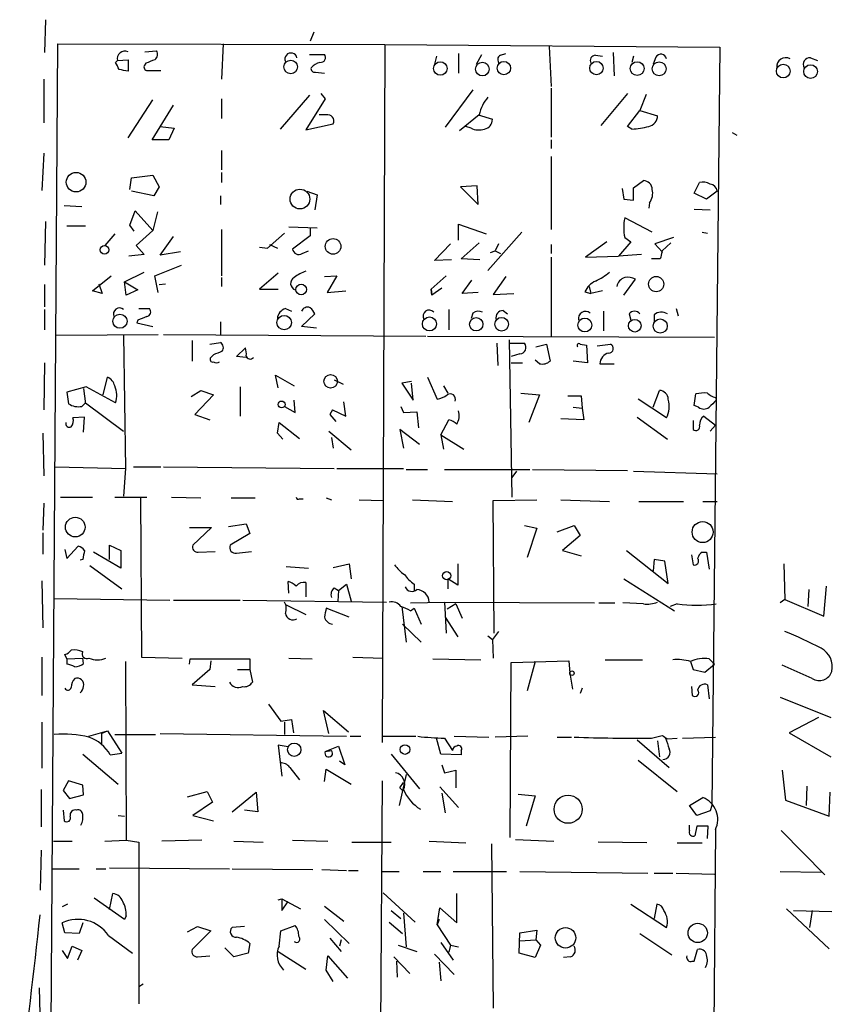
# Model space of a CAD drawing. Extents: x 3 to 98617, y 0 to 132955.
# Drawn here: x 458 to 536, y 132771 to 132865 of the extents above; entities that cross this region are included whole.
import ezdxf

# ---------------------------------------------------------------- set-up
doc = ezdxf.new("R2010")
doc.units = 0
doc.header["$MEASUREMENT"] = 0
doc.layers.add('MAIN', color=5, linetype='CONTINUOUS')

msp = doc.modelspace()

# ---------------------------------------------------------------- linework, layer by layer
at = {"layer": 'MAIN'}
for p, q in [((460.5867, 132865.1139), (460.502, 132861.9812)), ((486.156, 132863.9286), (485.8173, 132863.0819)), ((459.5707, 132538.3006), (461.772, 132862.8279)), ((461.772, 132862.8279), (492.9293, 132862.7432)), ((477.52, 132862.8279), (477.3507, 132859.4412)), ((492.9293, 132862.7432), (492.6753, 132796.2799)), ((492.9293, 132862.7432), (524.8487, 132862.4892)), ((508.5927, 132862.5739), (508.762, 132858.7639)), ((524.8487, 132862.4892), (524.0867, 132790.2686)), ((470.0693, 132862.0659), (471.17, 132862.1506)), ((485.7327, 132861.8119), (487.172, 132861.8119)), ((497.84, 132861.6426), (497.6707, 132860.8806)), ((499.9567, 132861.8966), (499.9567, 132860.0339)), ((501.65, 132860.8806), (502.158, 132861.8119)), ((503.936, 132861.7272), (504.444, 132861.8966)), ((512.9953, 132861.7272), (513.6727, 132861.6426)), ((514.6887, 132861.9812), (514.7733, 132859.7799)), ((516.636, 132861.6426), (516.4667, 132861.0499)), ((518.7527, 132861.5579), (518.4987, 132860.8806)), ((533.4847, 132861.4732), (534.162, 132861.2192)), ((467.2753, 132861.0499), (467.4447, 132861.2192)), ((467.4447, 132861.2192), (468.4607, 132861.3039)), ((468.4607, 132861.3039), (468.4607, 132860.2032)), ((470.154, 132860.9652), (469.9847, 132860.7112)), ((460.4173, 132859.4412), (460.4173, 132855.2926)), ((470.408, 132860.2879), (471.5933, 132860.2879)), ((486.3253, 132860.1186), (487.172, 132860.0339)), ((508.762, 132858.5946), (508.762, 132853.9379)), ((477.3507, 132857.5786), (477.3507, 132855.7159)), ((485.7327, 132857.9172), (482.9387, 132854.6999)), ((487.2567, 132857.5786), (485.394, 132854.6152)), ((486.8333, 132858.0866), (487.2567, 132857.5786)), ((501.3113, 132858.4252), (498.6867, 132854.8692)), ((516.0433, 132858.0866), (513.5033, 132855.0386)), ((517.8213, 132858.0019), (517.2287, 132856.4779)), ((468.4607, 132853.8532), (470.8313, 132857.4939)), ((470.7467, 132853.6839), (472.7787, 132856.9859)), ((487.3413, 132856.0546), (486.664, 132856.0546)), ((501.904, 132856.0546), (500.0413, 132854.5306)), ((501.8193, 132856.0546), (503.174, 132855.6312)), ((516.0433, 132854.9539), (517.2287, 132856.4779)), ((517.2287, 132856.4779), (518.922, 132855.9699)), ((471.5087, 132854.9539), (472.8633, 132854.7846)), ((472.8633, 132854.7846), (472.3553, 132853.6839)), ((485.394, 132854.6152), (488.0187, 132855.2079)), ((501.142, 132854.7846), (500.634, 132854.9539)), ((516.4667, 132854.6999), (516.0433, 132854.9539)), ((526.034, 132854.3612), (526.4573, 132854.1072)), ((472.3553, 132853.6839), (470.7467, 132853.6839)), ((508.762, 132853.6839), (508.762, 132852.8372)), ((460.4173, 132852.4139), (460.248, 132848.8579)), ((477.3507, 132852.6679), (477.3507, 132850.8052)), ((508.762, 132852.0752), (508.762, 132845.1326)), ((468.7993, 132850.0432), (470.8313, 132850.2972)), ((470.8313, 132850.2972), (471.424, 132849.1966)), ((477.3507, 132850.5512), (477.3507, 132849.6199)), ((468.63, 132848.9426), (468.7993, 132850.0432)), ((471.424, 132849.1966), (470.916, 132848.3499)), ((501.7347, 132849.2812), (500.126, 132849.1966)), ((500.126, 132849.1966), (501.8193, 132847.5032)), ((501.8193, 132847.5032), (501.7347, 132849.2812)), ((516.636, 132849.1119), (517.5673, 132849.7892)), ((522.3933, 132848.6039), (522.9013, 132849.6199)), ((470.916, 132848.3499), (468.7993, 132848.7732)), ((477.266, 132848.3499), (477.266, 132847.5032)), ((485.4787, 132848.7732), (486.4947, 132848.4346)), ((486.4947, 132848.4346), (486.2407, 132846.9952)), ((515.5353, 132849.0272), (515.7047, 132848.0112)), ((516.636, 132847.9266), (516.636, 132849.1119)), ((523.5787, 132848.0112), (522.3933, 132848.6039)), ((524.5947, 132848.7732), (523.5787, 132848.0112)), ((462.3647, 132847.4186), (464.058, 132847.3339)), ((515.7047, 132848.0112), (516.636, 132847.9266)), ((518.16, 132847.6726), (518.0753, 132847.1646)), ((468.63, 132845.5559), (469.138, 132846.9106)), ((469.138, 132846.9106), (470.8313, 132845.0479)), ((471.2547, 132846.8259), (470.8313, 132845.0479)), ((522.3933, 132847.0799), (523.9173, 132846.9952)), ((460.5867, 132845.8946), (460.502, 132841.7459)), ((462.6187, 132845.4712), (464.3967, 132845.4712)), ((469.0533, 132844.9632), (468.63, 132845.5559)), ((483.7853, 132845.3866), (486.4947, 132845.3019)), ((499.9567, 132844.1166), (499.9567, 132845.6406)), ((499.9567, 132845.6406), (502.5813, 132844.7092)), ((518.414, 132844.8786), (515.7893, 132846.2332)), ((467.1907, 132844.7092), (466.2593, 132843.6086)), ((470.8313, 132845.0479), (469.2227, 132843.6086)), ((471.5087, 132842.6772), (472.7787, 132844.4552)), ((477.3507, 132845.1326), (477.3507, 132840.7299)), ((481.7533, 132843.3546), (483.362, 132844.7939)), ((485.8173, 132844.5399), (484.124, 132843.2699)), ((485.8173, 132845.3019), (485.8173, 132844.5399)), ((505.968, 132844.8786), (502.7507, 132841.2379)), ((523.1553, 132844.8786), (523.6633, 132844.7939)), ((469.2227, 132843.6086), (469.9847, 132842.7619)), ((481.9227, 132843.6932), (482.6847, 132843.3546)), ((497.6707, 132842.1692), (499.1947, 132843.7779)), ((500.2107, 132842.3386), (501.904, 132843.8626)), ((503.7667, 132843.7779), (503.428, 132843.1006)), ((508.762, 132843.6932), (508.762, 132842.8466)), ((514.096, 132843.9472), (512.064, 132842.5079)), ((516.382, 132843.9472), (515.1967, 132842.5926)), ((515.7893, 132844.3706), (516.382, 132843.9472)), ((520.446, 132844.3706), (518.668, 132843.7779)), ((518.668, 132843.7779), (519.3453, 132843.0159)), ((520.192, 132843.8626), (519.3453, 132843.1006)), ((469.9847, 132842.7619), (468.5453, 132842.5926)), ((473.456, 132843.0159), (471.5087, 132842.6772)), ((480.9913, 132843.4392), (481.7533, 132843.3546)), ((485.0553, 132842.8466), (485.648, 132843.1006)), ((503.0047, 132842.9312), (503.428, 132843.1006)), ((503.428, 132843.1006), (503.936, 132842.8466)), ((512.064, 132842.5079), (515.1967, 132842.5926)), ((517.398, 132842.7619), (515.1967, 132842.5926)), ((471.0007, 132840.7299), (473.5407, 132841.7459)), ((499.2793, 132842.2539), (497.6707, 132842.1692)), ((501.9887, 132842.2539), (500.2107, 132842.3386)), ((508.762, 132842.5079), (508.762, 132834.9726)), ((519.176, 132842.3386), (518.3293, 132842.3386)), ((465.074, 132839.2906), (466.852, 132840.7299)), ((468.122, 132840.1372), (469.9847, 132841.0686)), ((471.3393, 132839.1212), (471.0007, 132840.7299)), ((482.7693, 132840.9839), (480.9913, 132839.4599)), ((487.172, 132840.6452), (488.3573, 132840.7299)), ((488.3573, 132840.7299), (487.426, 132839.1212)), ((498.7713, 132840.7299), (497.332, 132839.4599)), ((460.502, 132839.8832), (460.502, 132837.7666)), ((465.6667, 132839.9679), (466.0053, 132839.0366)), ((468.122, 132840.1372), (469.392, 132839.3752)), ((468.2913, 132838.8672), (468.122, 132840.1372)), ((471.424, 132839.8832), (472.0167, 132839.9679)), ((477.3507, 132840.5606), (477.3507, 132839.7139)), ((500.2953, 132839.0366), (501.2267, 132840.3066)), ((504.444, 132840.6452), (503.2587, 132838.9519)), ((515.7047, 132838.8672), (516.8053, 132840.3912)), ((466.0053, 132839.0366), (465.074, 132839.2906)), ((469.392, 132839.3752), (468.2913, 132838.8672)), ((480.9913, 132839.4599), (482.7693, 132839.4599)), ((487.426, 132839.1212), (489.204, 132839.2906)), ((497.4167, 132838.8672), (497.332, 132839.4599)), ((497.332, 132839.4599), (497.4167, 132838.8672)), ((498.348, 132839.5446), (497.4167, 132838.8672)), ((501.8193, 132839.1212), (500.2953, 132839.0366)), ((503.2587, 132838.9519), (505.206, 132839.0366)), ((511.9793, 132839.2059), (512.572, 132839.0366)), ((512.4027, 132839.7139), (512.572, 132839.0366)), ((513.6727, 132839.2906), (512.572, 132839.0366)), ((460.502, 132837.5126), (460.502, 132835.5652)), ((469.4767, 132837.5972), (470.4927, 132837.5972)), ((483.4467, 132837.5972), (484.0393, 132837.3432)), ((484.9707, 132835.9039), (486.2407, 132837.0892)), ((499.0253, 132837.5126), (499.0253, 132835.5652)), ((501.3113, 132837.1739), (501.142, 132836.6659)), ((504.19, 132837.4279), (504.6133, 132837.0892)), ((513.7573, 132837.3432), (513.7573, 132835.4806)), ((516.2127, 132837.0892), (516.382, 132836.4966)), ((518.5833, 132837.0046), (518.5833, 132836.3272)), ((520.7, 132837.5972), (520.8693, 132836.9199)), ((469.392, 132836.4966), (469.3073, 132836.2426)), ((469.3073, 132836.2426), (470.8313, 132835.9039)), ((477.266, 132836.3272), (477.266, 132835.0572)), ((461.6027, 132835.0572), (471.3393, 132835.1419)), ((471.8473, 132835.1419), (496.824, 132834.9726)), ((486.41, 132835.7346), (484.9707, 132835.9039)), ((468.0373, 132835.0572), (468.2067, 132822.3572)), ((474.5567, 132834.5492), (474.5567, 132832.6019)), ((476.25, 132834.2106), (477.266, 132834.3799)), ((496.9933, 132834.9726), (524.3407, 132834.8879)), ((503.5973, 132834.2952), (503.682, 132832.1786)), ((504.7827, 132834.6339), (505.0367, 132819.6479)), ((504.8673, 132834.2952), (506.222, 132834.2952)), ((507.3227, 132833.9566), (508.3387, 132834.2106)), ((508.3387, 132834.2106), (508.6773, 132832.6019)), ((511.556, 132834.2106), (512.1487, 132834.1259)), ((512.1487, 132834.1259), (512.2333, 132832.4326)), ((513.1647, 132834.0412), (514.4347, 132834.2106)), ((476.5887, 132833.1946), (476.3347, 132832.9406)), ((478.79, 132833.0252), (479.6367, 132833.8719)), ((505.7987, 132833.2792), (504.952, 132833.0252)), ((460.502, 132832.4326), (460.4173, 132827.9452)), ((479.7213, 132832.9406), (478.79, 132833.0252)), ((504.952, 132832.4326), (506.0527, 132832.4326)), ((507.6613, 132832.3479), (507.238, 132832.6866)), ((512.2333, 132832.4326), (510.8787, 132832.6019)), ((513.4187, 132832.3479), (514.7733, 132832.3479)), ((466.09, 132829.3846), (466.5133, 132831.0779)), ((482.7693, 132830.0619), (482.5153, 132831.2472)), ((482.5153, 132831.2472), (484.2933, 132830.2312)), ((488.1033, 132830.8239), (488.95, 132830.4006)), ((495.4693, 132830.6546), (494.538, 132830.4852)), ((494.538, 132830.4852), (495.6387, 132828.8766)), ((495.6387, 132828.8766), (495.4693, 132830.4852)), ((496.9933, 132831.0779), (497.9247, 132828.9612)), ((464.4813, 132830.1466), (462.6187, 132829.6386)), ((462.6187, 132829.6386), (462.788, 132828.5379)), ((464.2273, 132829.9772), (464.3967, 132828.5379)), ((474.472, 132829.2152), (475.4033, 132829.8079)), ((475.4033, 132829.8079), (476.5887, 132829.3846)), ((479.1287, 132830.1466), (479.1287, 132827.3526)), ((498.5173, 132830.2312), (498.9407, 132829.5539)), ((505.8833, 132829.5539), (507.6613, 132829.3846)), ((518.4987, 132828.1992), (519.0913, 132829.8079)), ((522.3933, 132828.3686), (522.5627, 132829.4692)), ((464.058, 132828.2839), (464.3967, 132828.6226)), ((464.3967, 132828.6226), (468.0373, 132825.9132)), ((476.5887, 132829.3846), (474.8107, 132827.5219)), ((484.378, 132827.6912), (484.2933, 132828.8766)), ((489.204, 132827.3526), (489.0347, 132828.7072)), ((507.6613, 132829.3846), (506.6453, 132826.7599)), ((510.3707, 132829.2999), (511.6407, 132829.2999)), ((511.6407, 132829.2999), (511.7253, 132828.1146)), ((519.7687, 132827.1832), (517.0593, 132828.9612)), ((524.4253, 132829.1306), (524.51, 132828.8766)), ((483.362, 132828.2839), (484.378, 132827.6912)), ((487.934, 132827.9452), (487.68, 132827.5219)), ((487.934, 132827.9452), (487.68, 132827.5219)), ((487.934, 132827.9452), (489.204, 132827.3526)), ((494.4533, 132828.2839), (494.7073, 132827.6912)), ((494.7073, 132827.6912), (495.9773, 132827.7759)), ((495.9773, 132827.7759), (496.1467, 132826.2519)), ((510.8787, 132828.1992), (511.7253, 132828.1146)), ((511.7253, 132828.1146), (511.8947, 132827.0139)), ((522.8167, 132828.1992), (522.3933, 132828.3686)), ((464.312, 132827.2679), (463.2113, 132827.1832)), ((464.2273, 132825.8286), (464.312, 132827.2679)), ((474.8107, 132827.5219), (476.25, 132827.0139)), ((482.6847, 132825.7439), (482.854, 132826.7599)), ((482.854, 132826.7599), (484.8013, 132825.2359)), ((487.68, 132827.5219), (488.2727, 132826.8446)), ((498.2633, 132825.5746), (499.0253, 132827.0139)), ((511.8947, 132827.0139), (509.6933, 132827.0986)), ((516.9747, 132827.2679), (519.8533, 132825.1512)), ((522.3087, 132826.9292), (522.3087, 132826.0826)), ((523.3247, 132827.3526), (524.4253, 132826.5059)), ((460.3327, 132825.7439), (460.4173, 132821.6799)), ((483.1927, 132825.1512), (482.6847, 132825.7439)), ((487.5953, 132825.9132), (489.712, 132824.1352)), ((496.2313, 132824.6432), (494.3687, 132826.0826)), ((494.3687, 132826.0826), (494.7073, 132824.3046)), ((524.4253, 132826.5059), (523.9173, 132825.9132)), ((487.8493, 132825.3206), (488.0187, 132824.3046)), ((498.2633, 132825.5746), (500.4647, 132824.2199)), ((498.2633, 132825.5746), (498.5173, 132824.2199)), ((461.518, 132822.5266), (468.2067, 132822.3572)), ((468.2067, 132822.3572), (468.0373, 132819.7326)), ((468.9687, 132822.5266), (471.5933, 132822.5266)), ((471.8473, 132822.5266), (488.1033, 132822.3572)), ((488.3573, 132822.3572), (494.7073, 132822.3572)), ((494.9613, 132822.2726), (496.9933, 132822.2726)), ((498.602, 132822.2726), (506.73, 132822.2726)), ((505.46, 132822.1032), (505.0367, 132821.5106)), ((506.984, 132822.2726), (516.0433, 132822.1879)), ((516.636, 132822.1032), (524.5947, 132821.8492)), ((462.026, 132819.6479), (465.074, 132819.6479)), ((467.1907, 132819.6479), (470.2387, 132819.6479)), ((469.646, 132819.5632), (469.7307, 132804.4079)), ((472.6093, 132819.6479), (475.4033, 132819.5632)), ((478.282, 132819.5632), (480.568, 132819.5632)), ((484.8013, 132819.4786), (485.14, 132819.4786)), ((487.3413, 132819.5632), (487.8493, 132819.3939)), ((490.474, 132819.3939), (492.76, 132819.3092)), ((495.554, 132819.3939), (499.364, 132819.2246)), ((503.2587, 132819.3092), (507.4073, 132819.3939)), ((503.3433, 132806.6939), (503.2587, 132819.3092)), ((509.6933, 132819.3939), (514.35, 132819.2246)), ((517.144, 132819.2246), (521.3773, 132819.2246)), ((523.24, 132819.2246), (524.5947, 132819.2246)), ((460.4173, 132819.0552), (460.3327, 132816.5152)), ((474.3027, 132816.7692), (476.4193, 132816.7692)), ((476.4193, 132816.7692), (474.6413, 132815.0759)), ((478.028, 132816.8539), (479.7213, 132817.1079)), ((479.7213, 132817.1079), (480.06, 132816.1766)), ((506.222, 132816.9386), (507.4073, 132816.6846)), ((507.4073, 132816.6846), (506.476, 132813.8906)), ((509.3547, 132816.3459), (510.9633, 132816.9386)), ((510.9633, 132816.9386), (511.556, 132816.0072)), ((460.3327, 132816.2612), (460.3327, 132814.2292)), ((480.06, 132816.1766), (478.1973, 132815.0759)), ((511.556, 132816.0072), (509.8627, 132814.5679)), ((462.4493, 132814.6526), (462.6187, 132813.8059)), ((462.6187, 132813.8059), (463.7193, 132814.9912)), ((466.6827, 132813.7212), (466.6827, 132815.0759)), ((466.6827, 132815.0759), (467.7833, 132814.5679)), ((467.7833, 132814.5679), (467.7833, 132812.8746)), ((475.1493, 132814.3986), (476.758, 132814.4832)), ((478.79, 132814.3139), (480.2293, 132814.4832)), ((509.8627, 132814.5679), (511.6407, 132814.0599)), ((515.9587, 132814.5679), (519.938, 132811.4352)), ((464.1427, 132813.7212), (463.8887, 132813.6366)), ((467.7833, 132812.8746), (465.1587, 132814.3986)), ((518.5833, 132813.7212), (518.4987, 132812.6206)), ((519.5993, 132813.5519), (518.5833, 132813.7212)), ((519.938, 132811.4352), (519.5993, 132813.5519)), ((522.1393, 132814.1446), (522.3087, 132813.2132)), ((523.1553, 132814.3986), (523.5787, 132814.3986)), ((523.5787, 132814.3986), (523.8327, 132812.7899)), ((464.82, 132813.1286), (467.868, 132810.9272)), ((483.5313, 132813.0439), (485.648, 132812.8746)), ((488.0187, 132812.9592), (489.5427, 132813.2979)), ((489.5427, 132813.2979), (489.712, 132811.8586)), ((499.872, 132813.2979), (499.872, 132811.2659)), ((530.9447, 132813.2979), (531.0293, 132809.9112)), ((460.248, 132811.6892), (460.3327, 132807.2019)), ((498.9407, 132811.8586), (498.9407, 132810.9272)), ((499.872, 132811.2659), (498.9407, 132811.8586)), ((515.7047, 132811.8586), (520.5307, 132808.8106)), ((483.7853, 132810.5039), (483.7007, 132811.6046)), ((485.394, 132811.5199), (485.394, 132810.1652)), ((488.1033, 132811.0119), (488.5267, 132810.7579)), ((488.5267, 132810.7579), (488.442, 132809.7419)), ((488.5267, 132810.7579), (489.2887, 132811.3506)), ((489.2887, 132811.3506), (489.712, 132809.7419)), ((495.7233, 132811.3506), (495.7233, 132810.7579)), ((533.3153, 132810.8426), (533.2307, 132809.2339)), ((534.7547, 132808.3026), (535.0087, 132811.1812)), ((461.4333, 132809.9959), (472.44, 132809.8266)), ((472.7787, 132809.8266), (479.1287, 132809.8266)), ((479.3827, 132809.8266), (493.0987, 132809.6572)), ((531.0293, 132809.9112), (530.606, 132809.5726)), ((531.0293, 132809.9112), (534.7547, 132808.3026)), ((483.5313, 132809.4032), (485.394, 132808.4719)), ((489.5427, 132808.2179), (487.3413, 132809.0646)), ((494.538, 132809.2339), (494.9613, 132805.8472)), ((495.3847, 132809.5726), (498.602, 132809.6572)), ((495.3847, 132808.8106), (495.7233, 132809.0646)), ((495.7233, 132809.0646), (496.4007, 132807.5406)), ((498.602, 132809.6572), (512.9107, 132809.5726)), ((498.602, 132809.6572), (498.7713, 132806.6939)), ((499.7027, 132809.4879), (498.856, 132808.9799)), ((499.7027, 132809.4879), (500.2953, 132808.1332)), ((513.334, 132809.5726), (514.858, 132809.5726)), ((517.5673, 132809.4879), (515.62, 132809.5726)), ((520.7847, 132809.4879), (520.1073, 132809.2339)), ((498.6867, 132808.2179), (499.872, 132806.3552)), ((494.6227, 132807.5406), (496.4007, 132805.8472)), ((502.7507, 132806.4399), (503.174, 132806.1012)), ((503.7667, 132806.8632), (503.174, 132806.1012)), ((503.174, 132806.1012), (503.2587, 132804.3232)), ((460.248, 132804.4079), (460.248, 132800.7672)), ((462.6187, 132804.2386), (462.4493, 132804.6619)), ((462.6187, 132804.2386), (464.1427, 132804.3232)), ((462.6187, 132804.2386), (462.6187, 132803.7306)), ((464.2273, 132803.8152), (464.1427, 132804.3232)), ((469.7307, 132804.4079), (473.6253, 132804.3232)), ((474.3027, 132803.7306), (474.3873, 132804.2386)), ((474.3873, 132804.2386), (480.06, 132804.2386)), ((480.06, 132804.2386), (480.06, 132803.2226)), ((483.7853, 132804.3232), (485.9867, 132804.2386)), ((489.8813, 132804.4079), (492.76, 132804.3232)), ((497.5013, 132804.2386), (502.0733, 132804.1539)), ((513.9267, 132804.1539), (517.4827, 132804.1539)), ((523.8327, 132804.2386), (524.3407, 132803.7306)), ((468.2067, 132803.9846), (468.2913, 132786.9666)), ((476.25, 132803.2226), (474.5567, 132801.7832)), ((476.3347, 132804.0692), (476.25, 132803.2226)), ((478.8747, 132803.2226), (480.06, 132803.2226)), ((480.06, 132803.2226), (480.314, 132802.0372)), ((504.8673, 132787.2206), (504.952, 132803.8999)), ((504.952, 132803.8999), (510.4553, 132804.0692)), ((507.238, 132803.9846), (506.476, 132801.1906)), ((510.4553, 132804.0692), (510.54, 132802.8839)), ((522.0547, 132803.9846), (522.3087, 132803.2226)), ((522.3087, 132803.2226), (523.4093, 132802.9686)), ((523.4093, 132802.9686), (524.3407, 132803.7306)), ((533.654, 132802.3759), (530.7753, 132803.6459)), ((510.54, 132802.8839), (510.794, 132801.3599)), ((474.5567, 132801.7832), (476.758, 132801.6139)), ((511.7253, 132801.4446), (511.556, 132800.9366)), ((522.1393, 132801.6139), (522.224, 132800.7672)), ((523.6633, 132801.7832), (523.8327, 132800.4286)), ((530.606, 132800.5979), (535.432, 132798.6506)), ((481.838, 132799.9206), (483.0233, 132798.3119)), ((487.5953, 132797.1266), (487.0873, 132799.3279)), ((487.0873, 132799.3279), (489.458, 132797.2959)), ((534.2467, 132798.6506), (531.4527, 132797.2112)), ((460.248, 132798.2272), (460.248, 132793.8246)), ((483.0233, 132798.3119), (484.0393, 132798.4812)), ((483.362, 132798.2272), (483.362, 132797.0419)), ((484.0393, 132798.4812), (484.2087, 132797.2112)), ((464.7353, 132796.8726), (466.5133, 132797.3806)), ((465.9207, 132797.1266), (466.5133, 132797.3806)), ((465.9207, 132797.1266), (465.9207, 132796.1106)), ((466.5133, 132797.3806), (467.868, 132795.2639)), ((467.1907, 132797.0419), (471.0853, 132797.0419)), ((471.5087, 132797.1266), (489.2887, 132796.8726)), ((489.6273, 132796.8726), (490.6433, 132796.8726)), ((492.6753, 132796.8726), (495.8927, 132796.8726)), ((498.2633, 132795.1792), (497.84, 132796.7032)), ((498.602, 132796.7032), (499.364, 132795.5179)), ((499.5333, 132796.8726), (502.8353, 132796.7879)), ((506.5607, 132796.8726), (503.428, 132796.7879)), ((509.3547, 132796.7879), (510.7093, 132796.7879)), ((518.3293, 132796.7032), (519.3453, 132796.9572)), ((519.8533, 132796.6186), (520.7847, 132796.7032)), ((521.2927, 132796.7032), (524.4253, 132796.7879)), ((531.4527, 132797.2112), (535.432, 132794.9252)), ((483.7007, 132795.8566), (482.7693, 132796.0259)), ((482.7693, 132796.0259), (483.108, 132793.0626)), ((487.2567, 132795.4332), (488.5267, 132795.9412)), ((488.5267, 132795.9412), (489.1193, 132794.1632)), ((516.9747, 132796.5339), (520.0227, 132793.9092)), ((518.922, 132796.4492), (519.0913, 132794.9252)), ((464.1427, 132795.1792), (467.5293, 132792.3006)), ((466.7673, 132795.0946), (467.868, 132795.2639)), ((487.2567, 132795.4332), (487.8493, 132795.5179)), ((493.522, 132795.1792), (496.2313, 132791.8772)), ((500.2107, 132795.0946), (498.2633, 132795.1792)), ((500.2107, 132795.5179), (500.2107, 132795.0946)), ((483.87, 132793.9092), (484.8013, 132792.7239)), ((489.1193, 132794.1632), (488.6113, 132794.5019)), ((498.348, 132794.1632), (498.602, 132793.4012)), ((517.0593, 132794.5866), (520.7847, 132791.6232)), ((487.172, 132792.5546), (487.3413, 132793.7399)), ((487.3413, 132793.7399), (489.712, 132792.3006)), ((494.9613, 132793.2319), (494.284, 132790.2686)), ((498.602, 132793.4012), (499.7027, 132793.6552)), ((499.7027, 132793.6552), (499.7027, 132791.9619)), ((530.7753, 132793.6552), (531.114, 132790.7766)), ((462.788, 132792.6392), (462.28, 132791.7079)), ((464.1427, 132792.2159), (462.788, 132792.6392)), ((464.2273, 132791.2846), (464.1427, 132792.2159)), ((492.6753, 132792.6392), (492.0827, 132705.5172)), ((494.3687, 132791.9619), (494.7073, 132792.4699)), ((494.3687, 132791.9619), (494.6227, 132791.7079)), ((498.1787, 132792.0466), (499.9567, 132790.0992)), ((533.146, 132792.1312), (533.0613, 132790.2686)), ((460.1633, 132791.7926), (460.1633, 132788.2366)), ((462.28, 132791.7079), (462.8727, 132790.9459)), ((462.8727, 132790.9459), (464.2273, 132791.2846)), ((474.1333, 132791.1152), (475.996, 132791.6232)), ((475.996, 132791.6232), (476.504, 132790.6072)), ((478.3667, 132789.6759), (480.6527, 132791.5386)), ((480.6527, 132791.5386), (480.822, 132789.6759)), ((498.348, 132791.4539), (498.6867, 132789.5912)), ((505.6293, 132791.3692), (507.238, 132791.1999)), ((507.238, 132791.1999), (506.3913, 132788.3212)), ((521.97, 132790.2686), (523.24, 132791.0306)), ((535.2627, 132789.2526), (535.3473, 132791.5386)), ((476.504, 132790.6072), (474.6413, 132789.3372)), ((522.6473, 132789.3372), (521.97, 132790.2686)), ((524.0867, 132790.2686), (523.9173, 132789.7606)), ((531.114, 132790.7766), (535.2627, 132789.2526)), ((462.28, 132789.8452), (462.3647, 132788.8292)), ((467.5293, 132789.3372), (468.122, 132789.2526)), ((474.6413, 132789.3372), (476.5887, 132788.8292)), ((480.822, 132789.6759), (479.552, 132789.8452)), ((523.9173, 132789.7606), (522.6473, 132789.3372)), ((521.97, 132787.8979), (521.97, 132788.4059)), ((522.6473, 132788.3212), (522.478, 132787.3899)), ((523.748, 132788.3212), (522.6473, 132788.3212)), ((523.6633, 132787.1359), (523.748, 132788.3212)), ((524.4253, 132787.9826), (522.3087, 132537.8772)), ((530.6907, 132787.8979), (534.8393, 132783.6646)), ((461.3487, 132786.8819), (463.1267, 132786.8819)), ((466.2593, 132786.8819), (468.2913, 132786.9666)), ((468.2913, 132786.9666), (469.4767, 132786.7972)), ((469.4767, 132786.7972), (469.4767, 132771.3879)), ((475.488, 132786.9666), (471.678, 132786.8819)), ((478.536, 132786.8819), (481.33, 132786.7972)), ((484.124, 132786.9666), (487.5107, 132786.8819)), ((489.7967, 132786.7972), (493.522, 132786.7972)), ((497.1627, 132786.8819), (500.634, 132786.7126)), ((503.0893, 132786.6279), (503.2587, 132770.9646)), ((505.3753, 132787.0512), (509.016, 132786.8819)), ((517.906, 132786.7126), (513.2493, 132786.7972)), ((520.7847, 132786.7126), (523.1553, 132786.7126)), ((460.1633, 132786.0352), (460.0787, 132782.2252)), ((461.264, 132784.2572), (463.804, 132784.2572)), ((465.4127, 132784.2572), (466.344, 132784.2572)), ((466.6827, 132784.3419), (478.1127, 132784.2572)), ((478.3667, 132784.2572), (486.0713, 132784.1726)), ((486.918, 132784.1726), (489.2887, 132784.0879)), ((489.458, 132784.0879), (490.3893, 132784.0879)), ((492.5907, 132784.0032), (494.284, 132784.0032)), ((496.57, 132784.0032), (498.2633, 132784.0032)), ((499.4487, 132784.0032), (504.5287, 132784.0032)), ((505.7987, 132784.0032), (517.9907, 132783.8339)), ((518.5833, 132783.8339), (520.3613, 132783.8339)), ((520.7, 132783.8339), (524.3407, 132783.7492)), ((530.606, 132784.0032), (534.5007, 132783.9186)), ((466.6827, 132780.3626), (467.0213, 132781.8866)), ((492.76, 132781.9712), (495.808, 132779.1772)), ((499.7873, 132779.0926), (499.7873, 132781.8866)), ((462.7033, 132780.8706), (462.1953, 132780.6166)), ((468.122, 132779.4312), (465.2433, 132781.4632)), ((482.7693, 132781.2939), (483.108, 132781.3786)), ((483.108, 132781.3786), (484.886, 132780.4472)), ((483.108, 132781.3786), (483.108, 132780.2779)), ((483.108, 132780.2779), (483.7007, 132781.1246)), ((487.172, 132780.7012), (489.0347, 132779.2619)), ((516.382, 132780.8706), (519.7687, 132778.6692)), ((518.8373, 132780.8706), (518.5833, 132779.5159)), ((468.2913, 132779.7699), (468.122, 132779.4312)), ((493.522, 132780.2779), (494.4533, 132779.5159)), ((494.7073, 132780.0239), (494.9613, 132776.8066)), ((497.9247, 132778.9232), (498.1787, 132780.5319)), ((498.1787, 132780.5319), (499.7873, 132779.0926)), ((531.1987, 132780.4472), (535.2627, 132776.6372)), ((531.876, 132780.2779), (535.5167, 132780.1932)), ((533.654, 132780.2779), (533.4, 132778.6692)), ((462.4493, 132778.1612), (462.1953, 132779.0926)), ((464.1427, 132779.0926), (463.804, 132778.0766)), ((483.0233, 132778.3306), (484.378, 132778.8386)), ((487.172, 132779.4312), (489.5427, 132777.1452)), ((493.3527, 132779.1772), (494.6227, 132778.0766)), ((498.094, 132779.4312), (497.9247, 132778.9232)), ((497.9247, 132778.9232), (499.1947, 132776.9759)), ((463.804, 132778.0766), (462.4493, 132778.1612)), ((466.598, 132777.9072), (468.884, 132776.2139)), ((474.1333, 132778.2459), (475.0647, 132778.7539)), ((476.3347, 132778.3306), (474.5567, 132776.5526)), ((475.0647, 132778.7539), (476.3347, 132778.3306)), ((479.552, 132778.7539), (478.3667, 132778.6692)), ((482.854, 132776.8912), (483.0233, 132778.3306)), ((505.714, 132776.2139), (505.7987, 132778.1612)), ((505.7987, 132778.1612), (507.4073, 132778.4152)), ((507.4073, 132778.4152), (507.3227, 132777.4839)), ((517.2287, 132778.0766), (520.2767, 132776.0446)), ((480.06, 132777.1452), (479.8907, 132776.2139)), ((487.68, 132777.6532), (488.7807, 132776.3832)), ((488.7807, 132777.4839), (488.6113, 132776.8912)), ((494.1993, 132776.9759), (495.9773, 132776.3832)), ((498.2633, 132777.2299), (499.4487, 132775.5366)), ((499.1947, 132776.9759), (499.0253, 132776.2986)), ((499.1947, 132776.9759), (499.9567, 132776.8066)), ((505.7987, 132777.3992), (507.3227, 132777.4839)), ((507.746, 132776.9759), (507.238, 132775.7906)), ((507.3227, 132777.4839), (507.746, 132776.9759)), ((462.1953, 132776.4679), (462.7033, 132775.7059)), ((462.7033, 132775.7059), (463.1267, 132776.8912)), ((463.1267, 132776.8912), (464.058, 132776.4679)), ((464.058, 132776.4679), (463.6347, 132775.5366)), ((478.536, 132775.8752), (477.6893, 132776.7219)), ((479.8907, 132776.2139), (478.536, 132775.8752)), ((482.7693, 132776.3832), (485.394, 132774.6899)), ((497.6707, 132776.1292), (499.5333, 132774.1819)), ((507.238, 132775.7906), (505.714, 132776.2139)), ((522.3933, 132775.4519), (522.732, 132776.5526)), ((475.0647, 132775.8752), (476.25, 132775.9599)), ((487.3413, 132774.6052), (487.5107, 132775.9599)), ((487.5107, 132775.9599), (489.3733, 132773.8432)), ((493.776, 132775.8752), (495.3, 132774.2666)), ((494.03, 132775.4519), (494.1147, 132773.9279)), ((498.094, 132775.3672), (498.2633, 132773.5892)), ((510.6247, 132775.8752), (509.9473, 132775.7906)), ((522.224, 132775.4519), (522.3933, 132775.4519)), ((488.0187, 132773.5046), (487.3413, 132774.6052)), ((469.9, 132773.2506), (469.4767, 132772.9966)), ((459.994, 132772.9119), (460.0787, 132769.0172))]:
    msp.add_line(p, q, dxfattribs=at)
for centre, radius in [((483.9559, 132860.6101), 0.6519), ((498.2146, 132860.463), 0.6442), ((502.2192, 132860.4069), 0.6502), ((504.2738, 132860.4981), 0.6376), ((513.0922, 132860.5026), 0.6392), ((516.9726, 132860.4593), 0.6541), ((519.0759, 132860.4342), 0.6625), ((530.8927, 132860.2185), 0.6479), ((533.4953, 132860.1708), 0.6485), ((463.5076, 132849.6395), 0.9312), ((484.8333, 132848.0332), 0.9418), ((466.2028, 132843.2041), 0.4084), ((487.996, 132843.5239), 0.7421), ((484.9585, 132839.4212), 0.5076), ((518.7822, 132839.9342), 0.7248), ((467.6878, 132836.3943), 0.6707), ((483.3341, 132836.2672), 0.6876), ((497.175, 132836.1376), 0.6658), ((501.636, 132836.1048), 0.637), ((504.0552, 132836.1096), 0.6494), ((511.9905, 132836.0337), 0.66), ((516.7473, 132835.9718), 0.6012), ((519.1711, 132835.9393), 0.6719), ((487.7646, 132830.6758), 0.6405), ((483.0955, 132828.4732), 0.3268), ((463.4294, 132816.7922), 0.9353), ((523.2083, 132816.3181), 0.9994), ((498.8212, 132812.164), 0.3918), ((510.7516, 132802.884), 0.2116), ((484.293, 132795.5912), 0.6377), ((494.8413, 132795.6097), 0.4599), ((510.3945, 132789.9201), 1.338), ((522.7424, 132778.1408), 0.9173), ((510.1471, 132777.6781), 0.9744)]:
    msp.add_circle(centre, radius, dxfattribs=at)
for centre, radius, start, end in [((468.1643, 132861.3886), 0.7393, 66.364853, 193.246733), ((470.6813, 132861.808), 0.5968, 302.358529, 35.03213), ((483.979, 132861.3623), 0.579, 11.042125, 203.159607), ((486.808, 132861.5156), 0.4694, 262.743283, 39.145968), ((504.1255, 132861.3204), 0.4487, 114.977557, 232.333315), ((513.0121, 132861.2193), 0.5082, 91.894503, 210.000795), ((519.2268, 132861.2701), 0.5547, 12.334988, 148.740368), ((531.1265, 132860.629), 0.8636, 61.594992, 185.788492), ((533.3879, 132860.8806), 0.6005, 80.722786, 214.3331), ((298.0897, 132776.0212), 189.3506, 26.453883, 26.683026), ((470.3092, 132860.6124), 0.3392, 163.066164, 286.933836), ((555.2402, 132649.4899), 227.9506, 111.687966, 111.917182), ((486.2265, 132860.4431), 0.3392, 163.066164, 286.933836), ((487.1638, 132859.3983), 1.703, 104.108052, 137.813219), ((425.6922, 132648.6369), 215.8459, 78.571572, 78.800781), ((505.7993, 132855.1652), 3.9955, 139.729538, 167.138339), ((487.4682, 132855.4618), 0.6062, 335.240042, 102.082875), ((517.8868, 132855.9718), 1.0352, 280.491477, 359.89484), ((501.8764, 132856.2325), 1.6235, 243.105086, 289.263065), ((502.2915, 132855.5759), 0.8842, 277.832286, 3.585631), ((516.2087, 132861.5547), 6.8596, 272.155473, 285.790049), ((517.5462, 132848.9214), 0.8681, 1.399434, 88.607164), ((523.1977, 132848.2655), 1.3865, 58.733619, 102.344134), ((523.8751, 132848.731), 0.7208, 3.356192, 86.643808), ((516.805, 132848.604), 1.6442, 325.496143, 11.883992), ((520.193, 132845.3019), 4.5011, 168.05896, 191.94104), ((484.7266, 132843.3595), 0.6092, 188.45729, 302.654416), ((688.5679, 132800.3567), 174.5167, 165.851148, 166.080355), ((486.4451, 132837.8823), 3.4356, 107.81475, 128.779095), ((509.9451, 132846.6092), 7.0782, 295.526406, 308.485479), ((484.6034, 132839.987), 0.6521, 118.396571, 249.775141), ((513.9269, 132838.2743), 2.1589, 115.563296, 154.436704), ((516.1632, 132839.4579), 1.1644, 108.730606, 167.299334), ((516.0431, 132838.9514), 1.6291, 62.104192, 98.962753), ((467.6485, 132837.0683), 0.5905, 48.811336, 203.252105), ((470.1681, 132837.2821), 0.4524, 278.977235, 44.149179), ((483.7794, 132836.5476), 1.1011, 107.587464, 173.832202), ((485.5634, 132837.0892), 0.6448, 66.810744, 156.802576), ((485.14, 132836.7505), 1.1516, 17.103826, 53.975919), ((497.1511, 132836.8776), 0.5782, 41.220417, 210.841388), ((501.8511, 132836.4011), 0.9427, 65.45494, 124.934259), ((504.2394, 132836.6941), 0.7354, 93.851386, 188.830866), ((512.054, 132836.6452), 0.6836, 50.663414, 192.554261), ((516.7207, 132836.7224), 0.6266, 35.831064, 144.168936), ((519.274, 132836.2113), 1.0518, 56.580372, 131.045009), ((554.4567, 132625.0126), 227.9506, 111.682146, 111.911352), ((476.9466, 132833.8758), 0.5968, 324.96787, 57.641471), ((505.7594, 132833.8918), 0.6138, 273.670654, 41.089329), ((511.429, 132834.0836), 0.1796, 45, 225), ((514.2592, 132833.8054), 0.4416, 270.791579, 66.581625), ((561.6619, 132621.7141), 227.9505, 111.68448, 111.913663), ((478.1549, 132833.3217), 1.5806, 352.299482, 20.370222), ((514.4587, 132832.3421), 1.0399, 100.717805, 179.680469), ((476.5323, 132832.7712), 0.2603, 139.39393, 282.519254), ((476.885, 132832.9827), 0.5518, 237.522437, 302.477563), ((480.0981, 132833.1778), 0.3829, 190.215167, 321.723435), ((507.9238, 132833.457), 1.1397, 256.684351, 311.38597), ((465.9352, 132829.921), 1.2933, 13.878289, 63.448818), ((84.8668, 132130.8636), 795.6783, 61.2749495, 61.5041254), ((465.1061, 132829.315), 2.2771, 342.297124, 23.72591), ((499.1561, 132828.9843), 0.5003, 337.386301, 126.858445), ((519.0702, 132828.9401), 0.8681, 1.392836, 88.607164), ((523.3671, 132826.2101), 3.3569, 84.937847, 103.864449), ((524.8297, 132830.756), 1.675, 225.863544, 256.028469), ((463.7476, 132830.0338), 1.7772, 237.320367, 280.058591), ((497.4375, 132831.2687), 2.3584, 281.922191, 306.975336), ((517.4596, 132828.3001), 2.5651, 334.187181, 14.93559), ((693.5337, 132659.2005), 239.4974, 134.889638, 135.118804), ((498.2846, 132827.4373), 1.7248, 330.600808, 14.206236), ((523.3247, 132828.8767), 0.8468, 233.136869, 306.863132), ((462.8727, 132826.6499), 0.3561, 162.007697, 298.385751), ((462.2803, 132826.9292), 0.965, 322.117206, 15.260326), ((498.6197, 132825.3863), 1.6774, 45.886457, 76.006836), ((523.9317, 132826.5198), 1.0305, 126.087053, 180.772868), ((522.5627, 132826.3535), 0.3714, 226.844093, 24.231967), ((484.6743, 132819.6479), 0.2116, 180, 306.875312), ((463.3813, 132813.8913), 1.1507, 36.016391, 72.917772), ((675.931, 132771.8138), 215.8947, 168.578089, 168.807241), ((475.101, 132814.8915), 0.4953, 158.14274, 275.59663), ((478.6842, 132814.8431), 0.5397, 154.446281, 281.305768), ((522.4611, 132813.5519), 0.3714, 245.774365, 43.155907), ((523.8332, 132813.4669), 1.1522, 126.039438, 162.889228), ((496.8652, 132815.2864), 3.6504, 214.606903, 235.393097), ((497.7965, 132814.3551), 3.6504, 214.606903, 235.393097), ((483.2955, 132809.978), 1.6763, 45.870102, 76.011837), ((485.2371, 132810.5017), 1.0303, 81.239884, 138.734553), ((488.5972, 132810.3769), 0.8045, 127.875608, 201.61228), ((495.5134, 132811.3442), 0.6831, 201.250071, 312.763901), ((495.8841, 132809.564), 1.282, 4.169044, 85.830956), ((482.3032, 132809.0222), 1.2346, 337.845274, 30.952614), ((698.9122, 132766.3201), 215.8456, 168.578058, 168.807262), ((493.5583, 132808.5493), 1.1268, 37.41296, 100.513143), ((492.3768, 132803.4285), 6.1656, 60.800438, 70.318671), ((517.9483, 132811.9437), 2.4852, 261.18127, 293.066602), ((522.6474, 132822.9765), 13.6166, 262.137502, 277.862081), ((484.1861, 132808.7123), 0.7556, 191.891392, 298.555995), ((488.0611, 132808.4509), 0.9191, 194.684864, 262.051503), ((514.4035, 132766.4342), 43.7141, 62.629538, 67.645844), ((462.1103, 132805.7631), 1.1522, 287.110772, 323.960562), ((463.296, 132803.0736), 2.0276, 65.31703, 97.196519), ((533.5933, 132803.5007), 1.9747, 346.902521, 62.644703), ((464.5237, 132804.7042), 0.4359, 150.941566, 299.046943), ((465.5397, 132806.0076), 1.8666, 244.472782, 295.524448), ((520.8271, 132800.2594), 3.9223, 71.760914, 96.820438), ((523.3673, 132801.1467), 3.1268, 81.439968, 114.821726), ((462.5338, 132802.206), 1.527, 56.315136, 86.812677), ((463.3298, 132804.8316), 1.356, 272.15128, 311.445099), ((464.3963, 132801.4785), 1.3552, 138.535683, 177.856058), ((463.5924, 132801.7598), 0.6515, 347.058121, 108.96339), ((534.325, 132803.4305), 1.25, 237.533026, 342.431873), ((462.7316, 132801.5857), 0.3156, 206.556932, 349.683783), ((463.3663, 132801.7127), 0.8667, 307.069557, 353.453925), ((478.9508, 132802.4348), 0.9276, 205.379962, 297.750198), ((479.5662, 132802.4463), 0.8524, 257.56816, 331.318192), ((523.404, 132801.1509), 0.6834, 67.701949, 169.520431), ((522.478, 132801.0212), 0.3592, 225, 45), ((462.2797, 132786.4556), 10.6201, 76.63097, 94.571211), ((463.4812, 132793.2171), 3.7846, 29.741314, 70.648225), ((498.6719, 132816.878), 20.1749, 262.567184, 269.801487), ((516.5506, 132962.3508), 165.6572, 268.067156, 270.61521), ((604.2492, 132923.7878), 152.6259, 236.200557, 236.42974), ((773.8456, 132880.8676), 267.7345, 198.322042, 198.551232), ((499.7874, 132795.5178), 0.4234, 90.013532, 179.986468), ((499.9567, 132795.6872), 0.3053, 326.315138, 123.700477), ((519.4359, 132795.3486), 0.6775, 269.500979, 29.986147), ((487.5833, 132795.2639), 0.3678, 152.599082, 43.678024), ((483.0256, 132793.2878), 1.0484, 36.349618, 94.754565), ((493.7008, 132792.3006), 1.1274, 333.21904, 77.475051), ((498.3672, 132793.3274), 3.9687, 202.751019, 238.879022), ((522.4174, 132788.9562), 2.2315, 334.131963, 68.369278), ((462.6186, 132789.1002), 0.3714, 226.865901, 24.225635), ((463.4229, 132789.3796), 0.4826, 74.731346, 195.257201), ((463.6818, 132789.4031), 0.4613, 2.335786, 106.600508), ((462.5332, 132789.1681), 1.6294, 332.109127, 8.96111), ((522.3086, 132787.7285), 0.3786, 153.421413, 296.578587), ((466.9028, 132780.7915), 1.1015, 17.602583, 83.824094), ((465.8871, 132779.8886), 2.4072, 357.173492, 30.895178), ((518.7859, 132780.1284), 0.744, 11.592369, 86.038388), ((-255.617, 132856.8611), 719.8266, 352.548892, 353.8587892), ((518.0322, 132779.2194), 1.8216, 342.419495, 35.526709), ((463.7009, 132775.9157), 3.5156, 34.505082, 115.357261), ((483.3404, 132777.9283), 1.3803, 355.608298, 41.260899), ((478.7427, 132778.2783), 0.5424, 133.886948, 275.002223), ((478.3952, 132775.235), 2.5338, 48.926815, 81.03619), ((484.505, 132777.5686), 0.3307, 230.189992, 50.189992), ((475.0164, 132776.3681), 0.4953, 158.132005, 275.59663), ((484.6661, 132776.0446), 2.0002, 154.958359, 226.024983), ((510.413, 132776.5102), 0.6693, 288.437656, 34.696778), ((522.9489, 132775.9546), 0.6361, 8.13265, 109.936165), ((522.1942, 132775.5478), 1.4709, 332.086529, 19.739504), ((522.0759, 132775.8118), 0.3892, 157.632677, 292.367323)]:
    msp.add_arc(centre, radius, start, end, dxfattribs=at)

doc.saveas('drawing.dxf')
